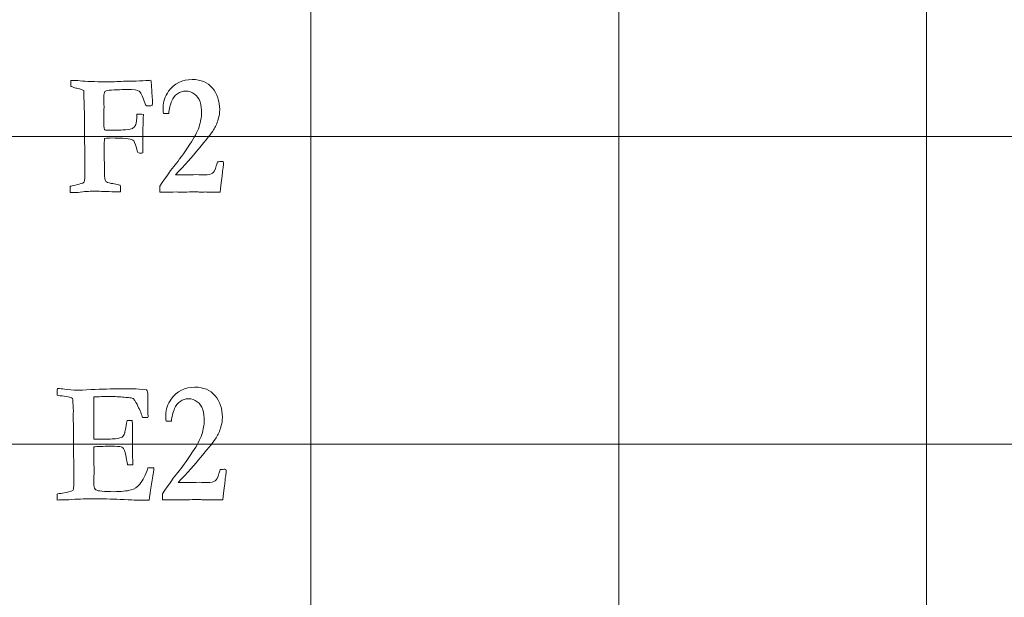
# Model space of a CAD drawing. Units: inches. Extents: x 0 to 96, y 0 to 36.
# Drawn here: x 24.3 to 26.3, y 18 to 19.1 of the extents above; entities that cross this region are included whole.
import ezdxf

# ---------------------------------------------------------------- set-up
doc = ezdxf.new("R2010")
doc.units = ezdxf.units.IN
doc.header["$MEASUREMENT"] = 0
doc.layers.add('1', color=7, linetype='CONTINUOUS', true_color=0xffffff)
doc.layers.add('Top$2', color=7, linetype='CONTINUOUS', true_color=0xffffff)

# ---------------------------------------------------------------- blocks, each defined once
blk = doc.blocks.new('00217NBH')
at = {"layer": '1', "color": 9, "linetype": 'Continuous', "lineweight": 18}
for p, q in [((24.9, 0.3), (24.9, 35.7)), ((25.5, 0.3), (25.5, 35.7)), ((26.1, 0.3), (26.1, 35.7)), ((96, 18.9), (0.4, 18.9)), ((96, 18.3), (0.4, 18.3))]:
    blk.add_line(p, q, dxfattribs=at)
at = {"layer": '1', "color": 251, "linetype": 'Continuous', "lineweight": 18}
for points, knots in [([(24.4429, 18.7905), (24.4368, 18.7905), (24.4326, 18.7906), (24.4303, 18.7907), (24.4304, 18.7947), (24.4305, 18.7988), (24.4306, 18.8028), (24.4326, 18.8033), (24.4361, 18.8042), (24.4457, 18.8064), (24.4505, 18.8077), (24.4553, 18.8091), (24.4562, 18.8098), (24.4571, 18.8105), (24.458, 18.8111), (24.4589, 18.8156), (24.4594, 18.8202), (24.4594, 18.8252), (24.4594, 18.8256), (24.4594, 18.8259), (24.4592, 18.8388), (24.459, 18.8517), (24.4589, 18.8646), (24.4589, 18.87), (24.4589, 18.8754), (24.459, 18.8808), (24.4588, 18.8888), (24.4586, 18.8968), (24.4584, 18.9048), (24.4585, 18.9143), (24.4586, 18.9237), (24.4587, 18.9332), (24.4581, 18.9519), (24.4576, 18.9706), (24.457, 18.9893), (24.4556, 18.9909), (24.451, 18.9925), (24.4433, 18.994), (24.4414, 18.9945), (24.4387, 18.9953), (24.4351, 18.9967), (24.434, 18.9971), (24.4329, 18.9974), (24.4317, 18.9977), (24.4317, 19.0016), (24.4317, 19.0055), (24.4317, 19.0094), (24.438, 19.0091), (24.4442, 19.0089), (24.4504, 19.0086), (24.4617, 19.0073), (24.4783, 19.0066), (24.5112, 19.0066), (24.5227, 19.0069), (24.5347, 19.0076), (24.5356, 19.0077), (24.5365, 19.0077), (24.5373, 19.0078), (24.5397, 19.0077), (24.542, 19.0077), (24.5443, 19.0076), (24.5452, 19.0077), (24.5461, 19.0077), (24.5471, 19.0078), (24.5491, 19.0078), (24.551, 19.0078), (24.553, 19.0078), (24.5614, 19.0081), (24.5699, 19.0084), (24.5783, 19.0088), (24.5794, 19.0088), (24.5809, 19.0088), (24.5846, 19.0094), (24.5863, 19.0095), (24.5879, 19.0096), (24.5885, 19.0063), (24.5889, 19.0029), (24.589, 18.9995), (24.5897, 18.9891), (24.5904, 18.9786), (24.5911, 18.9681), (24.5911, 18.9647), (24.5909, 18.9621), (24.5903, 18.9604), (24.5869, 18.9598), (24.5844, 18.9595), (24.5809, 18.9595), (24.5794, 18.96), (24.5783, 18.961), (24.5777, 18.9617), (24.5766, 18.9642), (24.575, 18.9686), (24.5711, 18.9798), (24.5677, 18.9865), (24.565, 18.9886), (24.5622, 18.9906), (24.5544, 18.9917), (24.5417, 18.9917), (24.5352, 18.9915), (24.5287, 18.9912), (24.5222, 18.991), (24.5139, 18.9909), (24.5074, 18.9903), (24.5026, 18.9893), (24.5016, 18.9891), (24.5001, 18.9886), (24.4981, 18.9877), (24.4969, 18.9851), (24.4962, 18.9818), (24.4962, 18.9778), (24.4964, 18.9711), (24.4965, 18.9645), (24.4967, 18.9578), (24.4965, 18.9502), (24.4964, 18.9426), (24.4962, 18.935), (24.4962, 18.9235), (24.4966, 18.9163), (24.4973, 18.9136), (24.4981, 18.9129), (24.4988, 18.9126), (24.4994, 18.9124), (24.5027, 18.9124), (24.506, 18.9124), (24.5094, 18.9123), (24.515, 18.9123), (24.5207, 18.9123), (24.5263, 18.9123), (24.5301, 18.9122), (24.5359, 18.9127), (24.5491, 18.9146), (24.5524, 18.9155), (24.5536, 18.9165), (24.5559, 18.9183), (24.5575, 18.9205), (24.5595, 18.926), (24.5602, 18.9327), (24.5606, 18.9433), (24.5611, 18.9433), (24.5624, 18.9433), (24.5645, 18.9435), (24.5658, 18.9436), (24.5667, 18.9436), (24.5682, 18.9436), (24.5703, 18.9435), (24.5734, 18.9431), (24.5731, 18.9342), (24.5728, 18.9252), (24.5725, 18.9163), (24.5724, 18.9106), (24.5722, 18.9057), (24.572, 18.9016), (24.5721, 18.9004), (24.5722, 18.8991), (24.5722, 18.8979), (24.5723, 18.8968), (24.5724, 18.8885), (24.5724, 18.8721), (24.5723, 18.8704), (24.5722, 18.8681), (24.5704, 18.8677), (24.569, 18.8674), (24.5673, 18.8674), (24.5654, 18.8677), (24.5625, 18.8684), (24.5616, 18.8705), (24.5607, 18.8736), (24.5575, 18.8864), (24.5551, 18.8916), (24.5526, 18.893), (24.5481, 18.8957), (24.5338, 18.897), (24.5065, 18.897), (24.5024, 18.8967), (24.4978, 18.8959), (24.4971, 18.8912), (24.4968, 18.8858), (24.4968, 18.8797), (24.4971, 18.8629), (24.4973, 18.8462), (24.4976, 18.8201), (24.4985, 18.8145), (24.5001, 18.8123), (24.5011, 18.811), (24.5046, 18.8096), (24.5106, 18.8083), (24.5116, 18.8082), (24.5126, 18.8081), (24.5135, 18.808), (24.5177, 18.8076), (24.5215, 18.8069), (24.5246, 18.8058), (24.5259, 18.8055), (24.5272, 18.8051), (24.5284, 18.8048), (24.5288, 18.8019), (24.529, 18.7996), (24.529, 18.7964), (24.5289, 18.7943), (24.5286, 18.7917), (24.5277, 18.7918), (24.5268, 18.7918), (24.5259, 18.7919), (24.5245, 18.7918), (24.523, 18.7918), (24.5216, 18.7917), (24.5149, 18.7921), (24.5082, 18.7925), (24.5015, 18.7929), (24.4992, 18.793), (24.4887, 18.793), (24.4647, 18.793), (24.4598, 18.7927), (24.455, 18.792), (24.4476, 18.791), (24.4435, 18.7905), (24.4429, 18.7905)], [0, 0, 0, 0, 0.012486, 0.012486, 0.012486, 0.024483, 0.024483, 0.024483, 0.035055, 0.035055, 0.045626, 0.045626, 0.045626, 0.048689, 0.048689, 0.048689, 0.061286, 0.061286, 0.062181, 0.062181, 0.062181, 0.097371, 0.097371, 0.097371, 0.112166, 0.112166, 0.112166, 0.133934, 0.133934, 0.133934, 0.159811, 0.159811, 0.159811, 0.210843, 0.210843, 0.210843, 0.224159, 0.224159, 0.224159, 0.231978, 0.231978, 0.231978, 0.235194, 0.235194, 0.235194, 0.245818, 0.245818, 0.245818, 0.262789, 0.262789, 0.262789, 0.308171, 0.308171, 0.330973, 0.330973, 0.330973, 0.333326, 0.333326, 0.333326, 0.339479, 0.339479, 0.339479, 0.341973, 0.341973, 0.341973, 0.347231, 0.347231, 0.347231, 0.369644, 0.369644, 0.369644, 0.3736, 0.3736, 0.377671, 0.377671, 0.377671, 0.386627, 0.386627, 0.386627, 0.414544, 0.414544, 0.414544, 0.42145, 0.42145, 0.42145, 0.428106, 0.428106, 0.436093, 0.436093, 0.436093, 0.443428, 0.443428, 0.443428, 0.463569, 0.463569, 0.463569, 0.484719, 0.484719, 0.484719, 0.502127, 0.502127, 0.502127, 0.519756, 0.519756, 0.519756, 0.524039, 0.524039, 0.524039, 0.533122, 0.533122, 0.533122, 0.550899, 0.550899, 0.550899, 0.571255, 0.571255, 0.571255, 0.590417, 0.590417, 0.590417, 0.592606, 0.592606, 0.592606, 0.601542, 0.601542, 0.601542, 0.61667, 0.61667, 0.61667, 0.632252, 0.632252, 0.643055, 0.643055, 0.643055, 0.650624, 0.650624, 0.658347, 0.658347, 0.658347, 0.661711, 0.661711, 0.661711, 0.664094, 0.664094, 0.669125, 0.669125, 0.669125, 0.692693, 0.692693, 0.692693, 0.705698, 0.705698, 0.705698, 0.708913, 0.708913, 0.708913, 0.730757, 0.730757, 0.732184, 0.732184, 0.732184, 0.735956, 0.735956, 0.738735, 0.738735, 0.738735, 0.747178, 0.747178, 0.765631, 0.765631, 0.765631, 0.803452, 0.803452, 0.808986, 0.808986, 0.808986, 0.82322, 0.82322, 0.82322, 0.867068, 0.867068, 0.891403, 0.891403, 0.891403, 0.901505, 0.901505, 0.901505, 0.904042, 0.904042, 0.904042, 0.914063, 0.914063, 0.914063, 0.917539, 0.917539, 0.917539, 0.923489, 0.923489, 0.929678, 0.929678, 0.929678, 0.932066, 0.932066, 0.932066, 0.935901, 0.935901, 0.935901, 0.953639, 0.953639, 0.953639, 0.981531, 0.981531, 0.98923, 0.98923, 0.98923, 1, 1, 1, 1]), ([(24.7273, 18.8281), (24.7267, 18.8219), (24.7252, 18.8097), (24.7228, 18.7914), (24.7179, 18.7914), (24.713, 18.7914), (24.7046, 18.7914), (24.7019, 18.7914), (24.6999, 18.7915), (24.6968, 18.7917), (24.6949, 18.7917), (24.6943, 18.7917), (24.691, 18.7916), (24.6878, 18.7914), (24.6846, 18.7912), (24.6838, 18.7913), (24.6829, 18.7914), (24.6821, 18.7915), (24.6799, 18.7919), (24.677, 18.792), (24.6706, 18.792), (24.6653, 18.7919), (24.6578, 18.7915), (24.6542, 18.7914), (24.6521, 18.7914), (24.6513, 18.7914), (24.6466, 18.7915), (24.6418, 18.7916), (24.6371, 18.7917), (24.6294, 18.7916), (24.6218, 18.7915), (24.6142, 18.7914), (24.6112, 18.7914), (24.6081, 18.7914), (24.6051, 18.7914), (24.6051, 18.7952), (24.6051, 18.799), (24.6051, 18.8028), (24.6185, 18.8229), (24.6285, 18.8369), (24.642, 18.8529), (24.6516, 18.8661), (24.664, 18.8847), (24.6727, 18.8974), (24.6786, 18.9088), (24.6851, 18.9289), (24.6867, 18.9376), (24.6867, 18.9532), (24.6857, 18.9606), (24.6817, 18.9738), (24.6781, 18.979), (24.6678, 18.9866), (24.6623, 18.9885), (24.6501, 18.9885), (24.6446, 18.9867), (24.6348, 18.9796), (24.6312, 18.9751), (24.629, 18.9696), (24.6255, 18.9617), (24.6234, 18.9534), (24.6227, 18.9448), (24.6192, 18.9448), (24.6158, 18.9448), (24.6123, 18.9448), (24.6121, 18.9496), (24.6119, 18.9536), (24.6119, 18.9676), (24.6155, 18.9781), (24.6334, 19.0034), (24.6488, 19.0111), (24.6853, 19.0111), (24.6983, 19.0056), (24.7173, 18.9834), (24.7221, 18.9693), (24.7221, 18.9458), (24.7212, 18.9395), (24.7194, 18.9335), (24.7168, 18.9255), (24.7137, 18.9185), (24.7065, 18.9067), (24.6965, 18.8941), (24.6685, 18.8608), (24.6537, 18.8443), (24.6361, 18.8252), (24.6413, 18.8251), (24.6465, 18.825), (24.6517, 18.8249), (24.6603, 18.8251), (24.6689, 18.8253), (24.6774, 18.8256), (24.6824, 18.8254), (24.6874, 18.8253), (24.6924, 18.8252), (24.7003, 18.8252), (24.7055, 18.8262), (24.7107, 18.8302), (24.7131, 18.835), (24.7153, 18.8425), (24.7158, 18.8442), (24.7166, 18.8469), (24.7178, 18.8505), (24.7209, 18.8507), (24.724, 18.851), (24.7271, 18.8512), (24.7278, 18.851), (24.7284, 18.8507), (24.729, 18.8505), (24.7294, 18.8496), (24.7297, 18.8488), (24.7297, 18.8462), (24.7294, 18.844), (24.729, 18.8413), (24.7285, 18.8386), (24.7279, 18.8342), (24.7273, 18.8281)], [0, 0, 0, 0, 0.032782, 0.032782, 0.032782, 0.04579, 0.04579, 0.055089, 0.055089, 0.055089, 0.060259, 0.060259, 0.060259, 0.069143, 0.069143, 0.069143, 0.071501, 0.071501, 0.071501, 0.079177, 0.079177, 0.086481, 0.086481, 0.086481, 0.092007, 0.092007, 0.092007, 0.104092, 0.104092, 0.104092, 0.123498, 0.123498, 0.123498, 0.131178, 0.131178, 0.131178, 0.14082, 0.14082, 0.14082, 0.184777, 0.184777, 0.228533, 0.228533, 0.228533, 0.261643, 0.261643, 0.294804, 0.294804, 0.331619, 0.331619, 0.368433, 0.368433, 0.405464, 0.405464, 0.442819, 0.442819, 0.479912, 0.479912, 0.479912, 0.508808, 0.508808, 0.508808, 0.520408, 0.520408, 0.520408, 0.533962, 0.533962, 0.578795, 0.578795, 0.648289, 0.648289, 0.706293, 0.706293, 0.764161, 0.764161, 0.787265, 0.787265, 0.787265, 0.814137, 0.814137, 0.841117, 0.841117, 0.860715, 0.860715, 0.860715, 0.877401, 0.877401, 0.877401, 0.904746, 0.904746, 0.904746, 0.920701, 0.920701, 0.920701, 0.937991, 0.937991, 0.955281, 0.955281, 0.955281, 0.964256, 0.964256, 0.964256, 0.974204, 0.974204, 0.974204, 0.976309, 0.976309, 0.976309, 0.979104, 0.979104, 0.985857, 0.985857, 0.985857, 1, 1, 1, 1]), ([(24.4051, 18.3952), (24.4053, 18.3997), (24.4055, 18.4041), (24.4057, 18.4086), (24.4111, 18.4083), (24.4158, 18.4078), (24.4272, 18.4058), (24.4358, 18.4053), (24.449, 18.4053), (24.4577, 18.4056), (24.4927, 18.4073), (24.5117, 18.4078), (24.5286, 18.4078), (24.5371, 18.4079), (24.5457, 18.408), (24.5542, 18.4081), (24.5599, 18.4081), (24.5684, 18.4073), (24.5796, 18.4056), (24.5813, 18.4033), (24.5822, 18.4003), (24.5822, 18.385), (24.5822, 18.3735), (24.5822, 18.3621), (24.5822, 18.3597), (24.5823, 18.3574), (24.5824, 18.3551), (24.5824, 18.3545), (24.5824, 18.3535), (24.5823, 18.3521), (24.5803, 18.352), (24.5784, 18.3519), (24.5765, 18.3518), (24.5757, 18.3518), (24.5742, 18.3519), (24.5717, 18.3521), (24.5708, 18.3544), (24.5697, 18.3577), (24.5683, 18.3621), (24.5664, 18.366), (24.5645, 18.37), (24.5627, 18.3739), (24.5605, 18.3789), (24.5575, 18.3841), (24.5536, 18.3893), (24.5513, 18.3901), (24.5483, 18.3906), (24.5446, 18.3907), (24.5437, 18.3908), (24.5408, 18.3911), (24.536, 18.3915), (24.5272, 18.3924), (24.5178, 18.3928), (24.4963, 18.3928), (24.486, 18.3926), (24.4769, 18.3922), (24.4767, 18.3894), (24.4765, 18.3784), (24.4765, 18.3592), (24.4766, 18.3498), (24.4767, 18.3404), (24.4768, 18.331), (24.4768, 18.324), (24.4768, 18.317), (24.4768, 18.3099), (24.4791, 18.3096), (24.4812, 18.3094), (24.4997, 18.3094), (24.5117, 18.3099), (24.526, 18.3114), (24.5305, 18.3125), (24.5339, 18.3153), (24.5353, 18.3177), (24.5367, 18.3212), (24.5375, 18.3236), (24.5392, 18.3318), (24.5416, 18.3458), (24.5422, 18.3458), (24.5428, 18.3459), (24.5434, 18.346), (24.5462, 18.3459), (24.5489, 18.3458), (24.5516, 18.3458), (24.552, 18.3359), (24.5522, 18.3283), (24.5522, 18.3114), (24.5521, 18.3039), (24.552, 18.3006), (24.5519, 18.2972), (24.5518, 18.2946), (24.5518, 18.2897), (24.5519, 18.2849), (24.5524, 18.2715), (24.5526, 18.2666), (24.5526, 18.2622), (24.5526, 18.261), (24.5526, 18.2597), (24.5493, 18.2597), (24.5459, 18.2597), (24.5426, 18.2597), (24.5422, 18.2615), (24.5415, 18.2652), (24.5405, 18.2708), (24.5386, 18.2812), (24.5369, 18.2876), (24.5354, 18.2902), (24.5343, 18.2922), (24.5324, 18.2937), (24.5279, 18.2955), (24.5209, 18.2959), (24.5089, 18.2959), (24.4946, 18.2959), (24.484, 18.2954), (24.4768, 18.2945), (24.4767, 18.2916), (24.4767, 18.2898), (24.4767, 18.2756), (24.4768, 18.2645), (24.4772, 18.2557), (24.4771, 18.2437), (24.477, 18.2316), (24.4769, 18.2195), (24.4769, 18.2153), (24.4782, 18.2124), (24.4807, 18.2108), (24.4846, 18.2085), (24.4964, 18.2073), (24.5293, 18.2073), (24.5404, 18.2085), (24.5495, 18.2108), (24.5558, 18.2125), (24.5614, 18.2162), (24.5662, 18.2221), (24.5726, 18.2295), (24.5779, 18.24), (24.5822, 18.2535), (24.5851, 18.2538), (24.5875, 18.254), (24.5904, 18.254), (24.592, 18.254), (24.594, 18.2538), (24.5937, 18.2511), (24.5935, 18.2487), (24.5933, 18.2468), (24.593, 18.2451), (24.5927, 18.2435), (24.5907, 18.2312), (24.589, 18.2207), (24.5872, 18.2101), (24.5864, 18.2038), (24.5855, 18.1974), (24.5847, 18.191), (24.5786, 18.1907), (24.5737, 18.1905), (24.5649, 18.1905), (24.5508, 18.1911), (24.5118, 18.193), (24.4924, 18.1934), (24.4584, 18.1934), (24.4446, 18.1929), (24.4281, 18.1917), (24.4261, 18.1917), (24.4241, 18.1917), (24.4222, 18.1917), (24.4165, 18.1915), (24.4108, 18.1913), (24.4051, 18.191), (24.4051, 18.1949), (24.4051, 18.1987), (24.4051, 18.2026), (24.4069, 18.2032), (24.4104, 18.2038), (24.4256, 18.2057), (24.4324, 18.2075), (24.4361, 18.2098), (24.4372, 18.213), (24.4377, 18.2171), (24.4377, 18.2239), (24.4376, 18.2271), (24.4375, 18.2317), (24.4376, 18.2335), (24.4376, 18.2352), (24.4377, 18.2369), (24.4375, 18.258), (24.4374, 18.279), (24.4373, 18.3001), (24.4373, 18.3064), (24.4374, 18.3127), (24.4374, 18.319), (24.4372, 18.3279), (24.4369, 18.3368), (24.4367, 18.3458), (24.4367, 18.3521), (24.4368, 18.3584), (24.4368, 18.3647), (24.4364, 18.3716), (24.436, 18.3785), (24.4356, 18.3855), (24.4356, 18.386), (24.4355, 18.3872), (24.4353, 18.3888), (24.4343, 18.3901), (24.4329, 18.3908), (24.4311, 18.3912), (24.43, 18.3914), (24.4286, 18.3918), (24.4214, 18.3936), (24.4163, 18.3943), (24.4113, 18.3945), (24.4095, 18.3946), (24.4074, 18.3948), (24.4051, 18.3952)], [0, 0, 0, 0, 0.013623, 0.013623, 0.013623, 0.027932, 0.027932, 0.05516, 0.05516, 0.064579, 0.064579, 0.078654, 0.078654, 0.078654, 0.093396, 0.093396, 0.093396, 0.108128, 0.108128, 0.108128, 0.113637, 0.113637, 0.13044, 0.13044, 0.13044, 0.134333, 0.134333, 0.134333, 0.136033, 0.136033, 0.136033, 0.139288, 0.139288, 0.139288, 0.142007, 0.142007, 0.142007, 0.147912, 0.147912, 0.147912, 0.155305, 0.155305, 0.155305, 0.16538, 0.16538, 0.16538, 0.170527, 0.170527, 0.170527, 0.175409, 0.175409, 0.175409, 0.191325, 0.191325, 0.209504, 0.209504, 0.209504, 0.228181, 0.228181, 0.228181, 0.244086, 0.244086, 0.244086, 0.256014, 0.256014, 0.256014, 0.259441, 0.259441, 0.293495, 0.293495, 0.327581, 0.327581, 0.361667, 0.361667, 0.361667, 0.379229, 0.379229, 0.379229, 0.380494, 0.380494, 0.380494, 0.386232, 0.386232, 0.386232, 0.402039, 0.402039, 0.438087, 0.438087, 0.438087, 0.443842, 0.443842, 0.453049, 0.453049, 0.46226, 0.46226, 0.465685, 0.465685, 0.465685, 0.472983, 0.472983, 0.472983, 0.481189, 0.481189, 0.481189, 0.495863, 0.495863, 0.495863, 0.501229, 0.501229, 0.505182, 0.505182, 0.505182, 0.528061, 0.528061, 0.528061, 0.532094, 0.532094, 0.593155, 0.593155, 0.593155, 0.620689, 0.620689, 0.620689, 0.628282, 0.628282, 0.628282, 0.655582, 0.655582, 0.673612, 0.673612, 0.673612, 0.688976, 0.688976, 0.688976, 0.71572, 0.71572, 0.71572, 0.721156, 0.721156, 0.724025, 0.724025, 0.724025, 0.729344, 0.729344, 0.729344, 0.733176, 0.733176, 0.757298, 0.757298, 0.757298, 0.771782, 0.771782, 0.771782, 0.782741, 0.782741, 0.798697, 0.798697, 0.809924, 0.809924, 0.815498, 0.815498, 0.815498, 0.819586, 0.819586, 0.819586, 0.831388, 0.831388, 0.831388, 0.839354, 0.839354, 0.839354, 0.846884, 0.846884, 0.860555, 0.860555, 0.860555, 0.869086, 0.869086, 0.872325, 0.872325, 0.872325, 0.875903, 0.875903, 0.875903, 0.919199, 0.919199, 0.919199, 0.932166, 0.932166, 0.932166, 0.950568, 0.950568, 0.950568, 0.963536, 0.963536, 0.963536, 0.977822, 0.977822, 0.977822, 0.980113, 0.980113, 0.980113, 0.983524, 0.983524, 0.983524, 0.986512, 0.986512, 0.995729, 0.995729, 0.995729, 1, 1, 1, 1]), ([(24.7326, 18.2281), (24.732, 18.2219), (24.7304, 18.2097), (24.728, 18.1914), (24.7231, 18.1914), (24.7182, 18.1914), (24.7098, 18.1914), (24.7071, 18.1914), (24.7051, 18.1915), (24.7021, 18.1917), (24.7001, 18.1917), (24.6995, 18.1917), (24.6963, 18.1916), (24.6931, 18.1914), (24.6899, 18.1912), (24.689, 18.1913), (24.6882, 18.1914), (24.6873, 18.1915), (24.6851, 18.1919), (24.6823, 18.192), (24.6759, 18.192), (24.6706, 18.1919), (24.6631, 18.1915), (24.6595, 18.1914), (24.6573, 18.1914), (24.6566, 18.1914), (24.6518, 18.1915), (24.6471, 18.1916), (24.6423, 18.1917), (24.6347, 18.1916), (24.6271, 18.1915), (24.6194, 18.1914), (24.6164, 18.1914), (24.6134, 18.1914), (24.6104, 18.1914), (24.6104, 18.1952), (24.6104, 18.199), (24.6104, 18.2028), (24.6237, 18.2229), (24.6338, 18.2369), (24.6472, 18.2529), (24.6568, 18.2661), (24.6693, 18.2847), (24.678, 18.2974), (24.6839, 18.3088), (24.6904, 18.3289), (24.692, 18.3376), (24.692, 18.3532), (24.691, 18.3606), (24.687, 18.3738), (24.6834, 18.379), (24.6731, 18.3866), (24.6675, 18.3885), (24.6554, 18.3885), (24.6499, 18.3867), (24.6401, 18.3796), (24.6365, 18.3751), (24.6343, 18.3696), (24.6308, 18.3617), (24.6287, 18.3534), (24.6279, 18.3448), (24.6245, 18.3448), (24.621, 18.3448), (24.6176, 18.3448), (24.6173, 18.3496), (24.6172, 18.3536), (24.6172, 18.3676), (24.6207, 18.3781), (24.6387, 18.4034), (24.6541, 18.4111), (24.6905, 18.4111), (24.7035, 18.4056), (24.7226, 18.3834), (24.7273, 18.3693), (24.7273, 18.3458), (24.7264, 18.3395), (24.7246, 18.3335), (24.7221, 18.3255), (24.719, 18.3185), (24.7118, 18.3067), (24.7018, 18.2941), (24.6737, 18.2608), (24.659, 18.2443), (24.6413, 18.2252), (24.6465, 18.2251), (24.6518, 18.225), (24.657, 18.2249), (24.6655, 18.2251), (24.6741, 18.2253), (24.6827, 18.2256), (24.6877, 18.2254), (24.6927, 18.2253), (24.6977, 18.2252), (24.7056, 18.2252), (24.7108, 18.2262), (24.716, 18.2302), (24.7184, 18.235), (24.7205, 18.2425), (24.721, 18.2442), (24.7219, 18.2469), (24.7231, 18.2505), (24.7262, 18.2507), (24.7293, 18.251), (24.7324, 18.2512), (24.733, 18.251), (24.7336, 18.2507), (24.7343, 18.2505), (24.7347, 18.2496), (24.7349, 18.2488), (24.7349, 18.2462), (24.7347, 18.244), (24.7343, 18.2413), (24.7338, 18.2386), (24.7332, 18.2342), (24.7326, 18.2281)], [0, 0, 0, 0, 0.032782, 0.032782, 0.032782, 0.04579, 0.04579, 0.055089, 0.055089, 0.055089, 0.060259, 0.060259, 0.060259, 0.069143, 0.069143, 0.069143, 0.071501, 0.071501, 0.071501, 0.079177, 0.079177, 0.086481, 0.086481, 0.086481, 0.092007, 0.092007, 0.092007, 0.104092, 0.104092, 0.104092, 0.123498, 0.123498, 0.123498, 0.131178, 0.131178, 0.131178, 0.14082, 0.14082, 0.14082, 0.184777, 0.184777, 0.228533, 0.228533, 0.228533, 0.261643, 0.261643, 0.294804, 0.294804, 0.331619, 0.331619, 0.368433, 0.368433, 0.405464, 0.405464, 0.442819, 0.442819, 0.479912, 0.479912, 0.479912, 0.508808, 0.508808, 0.508808, 0.520408, 0.520408, 0.520408, 0.533962, 0.533962, 0.578795, 0.578795, 0.648289, 0.648289, 0.706293, 0.706293, 0.764161, 0.764161, 0.787265, 0.787265, 0.787265, 0.814137, 0.814137, 0.841117, 0.841117, 0.860715, 0.860715, 0.860715, 0.877401, 0.877401, 0.877401, 0.904746, 0.904746, 0.904746, 0.920701, 0.920701, 0.920701, 0.937991, 0.937991, 0.955281, 0.955281, 0.955281, 0.964256, 0.964256, 0.964256, 0.974204, 0.974204, 0.974204, 0.976309, 0.976309, 0.976309, 0.979104, 0.979104, 0.985857, 0.985857, 0.985857, 1, 1, 1, 1])]:
    blk.add_open_spline(points, degree=3, knots=knots, dxfattribs=at)

msp = doc.modelspace()

# ---------------------------------------------------------------- linework, layer by layer
at = {"layer": 'Top$2', "color": 9, "linetype": 'Continuous', "lineweight": 18}
for p, q in [((24.9, 0.3), (24.9, 35.7)), ((25.5, 0.3), (25.5, 35.7)), ((26.1, 0.3), (26.1, 35.7)), ((96, 18.9), (0.4, 18.9)), ((96, 18.3), (0.4, 18.3))]:
    msp.add_line(p, q, dxfattribs=at)
at = {"layer": 'Top$2', "color": 251, "linetype": 'Continuous', "lineweight": 18}
for points, knots in [([(24.4429, 18.7905), (24.4368, 18.7905), (24.4326, 18.7906), (24.4303, 18.7907), (24.4304, 18.7947), (24.4305, 18.7988), (24.4306, 18.8028), (24.4326, 18.8033), (24.4361, 18.8042), (24.4457, 18.8064), (24.4505, 18.8077), (24.4553, 18.8091), (24.4562, 18.8098), (24.4571, 18.8105), (24.458, 18.8111), (24.4589, 18.8156), (24.4594, 18.8202), (24.4594, 18.8252), (24.4594, 18.8256), (24.4594, 18.8259), (24.4592, 18.8388), (24.459, 18.8517), (24.4589, 18.8646), (24.4589, 18.87), (24.4589, 18.8754), (24.459, 18.8808), (24.4588, 18.8888), (24.4586, 18.8968), (24.4584, 18.9048), (24.4585, 18.9143), (24.4586, 18.9237), (24.4587, 18.9332), (24.4581, 18.9519), (24.4576, 18.9706), (24.457, 18.9893), (24.4556, 18.9909), (24.451, 18.9925), (24.4433, 18.994), (24.4414, 18.9945), (24.4387, 18.9953), (24.4351, 18.9967), (24.434, 18.9971), (24.4329, 18.9974), (24.4317, 18.9977), (24.4317, 19.0016), (24.4317, 19.0055), (24.4317, 19.0094), (24.438, 19.0091), (24.4442, 19.0089), (24.4504, 19.0086), (24.4617, 19.0073), (24.4783, 19.0066), (24.5112, 19.0066), (24.5227, 19.0069), (24.5347, 19.0076), (24.5356, 19.0077), (24.5365, 19.0077), (24.5373, 19.0078), (24.5397, 19.0077), (24.542, 19.0077), (24.5443, 19.0076), (24.5452, 19.0077), (24.5461, 19.0077), (24.5471, 19.0078), (24.5491, 19.0078), (24.551, 19.0078), (24.553, 19.0078), (24.5614, 19.0081), (24.5699, 19.0084), (24.5783, 19.0088), (24.5794, 19.0088), (24.5809, 19.0088), (24.5846, 19.0094), (24.5863, 19.0095), (24.5879, 19.0096), (24.5885, 19.0063), (24.5889, 19.0029), (24.589, 18.9995), (24.5897, 18.9891), (24.5904, 18.9786), (24.5911, 18.9681), (24.5911, 18.9647), (24.5909, 18.9621), (24.5903, 18.9604), (24.5869, 18.9598), (24.5844, 18.9595), (24.5809, 18.9595), (24.5794, 18.96), (24.5783, 18.961), (24.5777, 18.9617), (24.5766, 18.9642), (24.575, 18.9686), (24.5711, 18.9798), (24.5677, 18.9865), (24.565, 18.9886), (24.5622, 18.9906), (24.5544, 18.9917), (24.5417, 18.9917), (24.5352, 18.9915), (24.5287, 18.9912), (24.5222, 18.991), (24.5139, 18.9909), (24.5074, 18.9903), (24.5026, 18.9893), (24.5016, 18.9891), (24.5001, 18.9886), (24.4981, 18.9877), (24.4969, 18.9851), (24.4962, 18.9818), (24.4962, 18.9778), (24.4964, 18.9711), (24.4965, 18.9645), (24.4967, 18.9578), (24.4965, 18.9502), (24.4964, 18.9426), (24.4962, 18.935), (24.4962, 18.9235), (24.4966, 18.9163), (24.4973, 18.9136), (24.4981, 18.9129), (24.4988, 18.9126), (24.4994, 18.9124), (24.5027, 18.9124), (24.506, 18.9124), (24.5094, 18.9123), (24.515, 18.9123), (24.5207, 18.9123), (24.5263, 18.9123), (24.5301, 18.9122), (24.5359, 18.9127), (24.5491, 18.9146), (24.5524, 18.9155), (24.5536, 18.9165), (24.5559, 18.9183), (24.5575, 18.9205), (24.5595, 18.926), (24.5602, 18.9327), (24.5606, 18.9433), (24.5611, 18.9433), (24.5624, 18.9433), (24.5645, 18.9435), (24.5658, 18.9436), (24.5667, 18.9436), (24.5682, 18.9436), (24.5703, 18.9435), (24.5734, 18.9431), (24.5731, 18.9342), (24.5728, 18.9252), (24.5725, 18.9163), (24.5724, 18.9106), (24.5722, 18.9057), (24.572, 18.9016), (24.5721, 18.9004), (24.5722, 18.8991), (24.5722, 18.8979), (24.5723, 18.8968), (24.5724, 18.8885), (24.5724, 18.8721), (24.5723, 18.8704), (24.5722, 18.8681), (24.5704, 18.8677), (24.569, 18.8674), (24.5673, 18.8674), (24.5654, 18.8677), (24.5625, 18.8684), (24.5616, 18.8705), (24.5607, 18.8736), (24.5575, 18.8864), (24.5551, 18.8916), (24.5526, 18.893), (24.5481, 18.8957), (24.5338, 18.897), (24.5065, 18.897), (24.5024, 18.8967), (24.4978, 18.8959), (24.4971, 18.8912), (24.4968, 18.8858), (24.4968, 18.8797), (24.4971, 18.8629), (24.4973, 18.8462), (24.4976, 18.8201), (24.4985, 18.8145), (24.5001, 18.8123), (24.5011, 18.811), (24.5046, 18.8096), (24.5106, 18.8083), (24.5116, 18.8082), (24.5126, 18.8081), (24.5135, 18.808), (24.5177, 18.8076), (24.5215, 18.8069), (24.5246, 18.8058), (24.5259, 18.8055), (24.5272, 18.8051), (24.5284, 18.8048), (24.5288, 18.8019), (24.529, 18.7996), (24.529, 18.7964), (24.5289, 18.7943), (24.5286, 18.7917), (24.5277, 18.7918), (24.5268, 18.7918), (24.5259, 18.7919), (24.5245, 18.7918), (24.523, 18.7918), (24.5216, 18.7917), (24.5149, 18.7921), (24.5082, 18.7925), (24.5015, 18.7929), (24.4992, 18.793), (24.4887, 18.793), (24.4647, 18.793), (24.4598, 18.7927), (24.455, 18.792), (24.4476, 18.791), (24.4435, 18.7905), (24.4429, 18.7905)], [0, 0, 0, 0, 0.012486, 0.012486, 0.012486, 0.024483, 0.024483, 0.024483, 0.035055, 0.035055, 0.045626, 0.045626, 0.045626, 0.048689, 0.048689, 0.048689, 0.061286, 0.061286, 0.062181, 0.062181, 0.062181, 0.097371, 0.097371, 0.097371, 0.112166, 0.112166, 0.112166, 0.133934, 0.133934, 0.133934, 0.159811, 0.159811, 0.159811, 0.210843, 0.210843, 0.210843, 0.224159, 0.224159, 0.224159, 0.231978, 0.231978, 0.231978, 0.235194, 0.235194, 0.235194, 0.245818, 0.245818, 0.245818, 0.262789, 0.262789, 0.262789, 0.308171, 0.308171, 0.330973, 0.330973, 0.330973, 0.333326, 0.333326, 0.333326, 0.339479, 0.339479, 0.339479, 0.341973, 0.341973, 0.341973, 0.347231, 0.347231, 0.347231, 0.369644, 0.369644, 0.369644, 0.3736, 0.3736, 0.377671, 0.377671, 0.377671, 0.386627, 0.386627, 0.386627, 0.414544, 0.414544, 0.414544, 0.42145, 0.42145, 0.42145, 0.428106, 0.428106, 0.436093, 0.436093, 0.436093, 0.443428, 0.443428, 0.443428, 0.463569, 0.463569, 0.463569, 0.484719, 0.484719, 0.484719, 0.502127, 0.502127, 0.502127, 0.519756, 0.519756, 0.519756, 0.524039, 0.524039, 0.524039, 0.533122, 0.533122, 0.533122, 0.550899, 0.550899, 0.550899, 0.571255, 0.571255, 0.571255, 0.590417, 0.590417, 0.590417, 0.592606, 0.592606, 0.592606, 0.601542, 0.601542, 0.601542, 0.61667, 0.61667, 0.61667, 0.632252, 0.632252, 0.643055, 0.643055, 0.643055, 0.650624, 0.650624, 0.658347, 0.658347, 0.658347, 0.661711, 0.661711, 0.661711, 0.664094, 0.664094, 0.669125, 0.669125, 0.669125, 0.692693, 0.692693, 0.692693, 0.705698, 0.705698, 0.705698, 0.708913, 0.708913, 0.708913, 0.730757, 0.730757, 0.732184, 0.732184, 0.732184, 0.735956, 0.735956, 0.738735, 0.738735, 0.738735, 0.747178, 0.747178, 0.765631, 0.765631, 0.765631, 0.803452, 0.803452, 0.808986, 0.808986, 0.808986, 0.82322, 0.82322, 0.82322, 0.867068, 0.867068, 0.891403, 0.891403, 0.891403, 0.901505, 0.901505, 0.901505, 0.904042, 0.904042, 0.904042, 0.914063, 0.914063, 0.914063, 0.917539, 0.917539, 0.917539, 0.923489, 0.923489, 0.929678, 0.929678, 0.929678, 0.932066, 0.932066, 0.932066, 0.935901, 0.935901, 0.935901, 0.953639, 0.953639, 0.953639, 0.981531, 0.981531, 0.98923, 0.98923, 0.98923, 1, 1, 1, 1]), ([(24.7273, 18.8281), (24.7267, 18.8219), (24.7252, 18.8097), (24.7228, 18.7914), (24.7179, 18.7914), (24.713, 18.7914), (24.7046, 18.7914), (24.7019, 18.7914), (24.6999, 18.7915), (24.6968, 18.7917), (24.6949, 18.7917), (24.6943, 18.7917), (24.691, 18.7916), (24.6878, 18.7914), (24.6846, 18.7912), (24.6838, 18.7913), (24.6829, 18.7914), (24.6821, 18.7915), (24.6799, 18.7919), (24.677, 18.792), (24.6706, 18.792), (24.6653, 18.7919), (24.6578, 18.7915), (24.6542, 18.7914), (24.6521, 18.7914), (24.6513, 18.7914), (24.6466, 18.7915), (24.6418, 18.7916), (24.6371, 18.7917), (24.6294, 18.7916), (24.6218, 18.7915), (24.6142, 18.7914), (24.6112, 18.7914), (24.6081, 18.7914), (24.6051, 18.7914), (24.6051, 18.7952), (24.6051, 18.799), (24.6051, 18.8028), (24.6185, 18.8229), (24.6285, 18.8369), (24.642, 18.8529), (24.6516, 18.8661), (24.664, 18.8847), (24.6727, 18.8974), (24.6786, 18.9088), (24.6851, 18.9289), (24.6867, 18.9376), (24.6867, 18.9532), (24.6857, 18.9606), (24.6817, 18.9738), (24.6781, 18.979), (24.6678, 18.9866), (24.6623, 18.9885), (24.6501, 18.9885), (24.6446, 18.9867), (24.6348, 18.9796), (24.6312, 18.9751), (24.629, 18.9696), (24.6255, 18.9617), (24.6234, 18.9534), (24.6227, 18.9448), (24.6192, 18.9448), (24.6158, 18.9448), (24.6123, 18.9448), (24.6121, 18.9496), (24.6119, 18.9536), (24.6119, 18.9676), (24.6155, 18.9781), (24.6334, 19.0034), (24.6488, 19.0111), (24.6853, 19.0111), (24.6983, 19.0056), (24.7173, 18.9834), (24.7221, 18.9693), (24.7221, 18.9458), (24.7212, 18.9395), (24.7194, 18.9335), (24.7168, 18.9255), (24.7137, 18.9185), (24.7065, 18.9067), (24.6965, 18.8941), (24.6685, 18.8608), (24.6537, 18.8443), (24.6361, 18.8252), (24.6413, 18.8251), (24.6465, 18.825), (24.6517, 18.8249), (24.6603, 18.8251), (24.6689, 18.8253), (24.6774, 18.8256), (24.6824, 18.8254), (24.6874, 18.8253), (24.6924, 18.8252), (24.7003, 18.8252), (24.7055, 18.8262), (24.7107, 18.8302), (24.7131, 18.835), (24.7153, 18.8425), (24.7158, 18.8442), (24.7166, 18.8469), (24.7178, 18.8505), (24.7209, 18.8507), (24.724, 18.851), (24.7271, 18.8512), (24.7278, 18.851), (24.7284, 18.8507), (24.729, 18.8505), (24.7294, 18.8496), (24.7297, 18.8488), (24.7297, 18.8462), (24.7294, 18.844), (24.729, 18.8413), (24.7285, 18.8386), (24.7279, 18.8342), (24.7273, 18.8281)], [0, 0, 0, 0, 0.032782, 0.032782, 0.032782, 0.04579, 0.04579, 0.055089, 0.055089, 0.055089, 0.060259, 0.060259, 0.060259, 0.069143, 0.069143, 0.069143, 0.071501, 0.071501, 0.071501, 0.079177, 0.079177, 0.086481, 0.086481, 0.086481, 0.092007, 0.092007, 0.092007, 0.104092, 0.104092, 0.104092, 0.123498, 0.123498, 0.123498, 0.131178, 0.131178, 0.131178, 0.14082, 0.14082, 0.14082, 0.184777, 0.184777, 0.228533, 0.228533, 0.228533, 0.261643, 0.261643, 0.294804, 0.294804, 0.331619, 0.331619, 0.368433, 0.368433, 0.405464, 0.405464, 0.442819, 0.442819, 0.479912, 0.479912, 0.479912, 0.508808, 0.508808, 0.508808, 0.520408, 0.520408, 0.520408, 0.533962, 0.533962, 0.578795, 0.578795, 0.648289, 0.648289, 0.706293, 0.706293, 0.764161, 0.764161, 0.787265, 0.787265, 0.787265, 0.814137, 0.814137, 0.841117, 0.841117, 0.860715, 0.860715, 0.860715, 0.877401, 0.877401, 0.877401, 0.904746, 0.904746, 0.904746, 0.920701, 0.920701, 0.920701, 0.937991, 0.937991, 0.955281, 0.955281, 0.955281, 0.964256, 0.964256, 0.964256, 0.974204, 0.974204, 0.974204, 0.976309, 0.976309, 0.976309, 0.979104, 0.979104, 0.985857, 0.985857, 0.985857, 1, 1, 1, 1]), ([(24.4051, 18.3952), (24.4053, 18.3997), (24.4055, 18.4041), (24.4057, 18.4086), (24.4111, 18.4083), (24.4158, 18.4078), (24.4272, 18.4058), (24.4358, 18.4053), (24.449, 18.4053), (24.4577, 18.4056), (24.4927, 18.4073), (24.5117, 18.4078), (24.5286, 18.4078), (24.5371, 18.4079), (24.5457, 18.408), (24.5542, 18.4081), (24.5599, 18.4081), (24.5684, 18.4073), (24.5796, 18.4056), (24.5813, 18.4033), (24.5822, 18.4003), (24.5822, 18.385), (24.5822, 18.3735), (24.5822, 18.3621), (24.5822, 18.3597), (24.5823, 18.3574), (24.5824, 18.3551), (24.5824, 18.3545), (24.5824, 18.3535), (24.5823, 18.3521), (24.5803, 18.352), (24.5784, 18.3519), (24.5765, 18.3518), (24.5757, 18.3518), (24.5742, 18.3519), (24.5717, 18.3521), (24.5708, 18.3544), (24.5697, 18.3577), (24.5683, 18.3621), (24.5664, 18.366), (24.5645, 18.37), (24.5627, 18.3739), (24.5605, 18.3789), (24.5575, 18.3841), (24.5536, 18.3893), (24.5513, 18.3901), (24.5483, 18.3906), (24.5446, 18.3907), (24.5437, 18.3908), (24.5408, 18.3911), (24.536, 18.3915), (24.5272, 18.3924), (24.5178, 18.3928), (24.4963, 18.3928), (24.486, 18.3926), (24.4769, 18.3922), (24.4767, 18.3894), (24.4765, 18.3784), (24.4765, 18.3592), (24.4766, 18.3498), (24.4767, 18.3404), (24.4768, 18.331), (24.4768, 18.324), (24.4768, 18.317), (24.4768, 18.3099), (24.4791, 18.3096), (24.4812, 18.3094), (24.4997, 18.3094), (24.5117, 18.3099), (24.526, 18.3114), (24.5305, 18.3125), (24.5339, 18.3153), (24.5353, 18.3177), (24.5367, 18.3212), (24.5375, 18.3236), (24.5392, 18.3318), (24.5416, 18.3458), (24.5422, 18.3458), (24.5428, 18.3459), (24.5434, 18.346), (24.5462, 18.3459), (24.5489, 18.3458), (24.5516, 18.3458), (24.552, 18.3359), (24.5522, 18.3283), (24.5522, 18.3114), (24.5521, 18.3039), (24.552, 18.3006), (24.5519, 18.2972), (24.5518, 18.2946), (24.5518, 18.2897), (24.5519, 18.2849), (24.5524, 18.2715), (24.5526, 18.2666), (24.5526, 18.2622), (24.5526, 18.261), (24.5526, 18.2597), (24.5493, 18.2597), (24.5459, 18.2597), (24.5426, 18.2597), (24.5422, 18.2615), (24.5415, 18.2652), (24.5405, 18.2708), (24.5386, 18.2812), (24.5369, 18.2876), (24.5354, 18.2902), (24.5343, 18.2922), (24.5324, 18.2937), (24.5279, 18.2955), (24.5209, 18.2959), (24.5089, 18.2959), (24.4946, 18.2959), (24.484, 18.2954), (24.4768, 18.2945), (24.4767, 18.2916), (24.4767, 18.2898), (24.4767, 18.2756), (24.4768, 18.2645), (24.4772, 18.2557), (24.4771, 18.2437), (24.477, 18.2316), (24.4769, 18.2195), (24.4769, 18.2153), (24.4782, 18.2124), (24.4807, 18.2108), (24.4846, 18.2085), (24.4964, 18.2073), (24.5293, 18.2073), (24.5404, 18.2085), (24.5495, 18.2108), (24.5558, 18.2125), (24.5614, 18.2162), (24.5662, 18.2221), (24.5726, 18.2295), (24.5779, 18.24), (24.5822, 18.2535), (24.5851, 18.2538), (24.5875, 18.254), (24.5904, 18.254), (24.592, 18.254), (24.594, 18.2538), (24.5937, 18.2511), (24.5935, 18.2487), (24.5933, 18.2468), (24.593, 18.2451), (24.5927, 18.2435), (24.5907, 18.2312), (24.589, 18.2207), (24.5872, 18.2101), (24.5864, 18.2038), (24.5855, 18.1974), (24.5847, 18.191), (24.5786, 18.1907), (24.5737, 18.1905), (24.5649, 18.1905), (24.5508, 18.1911), (24.5118, 18.193), (24.4924, 18.1934), (24.4584, 18.1934), (24.4446, 18.1929), (24.4281, 18.1917), (24.4261, 18.1917), (24.4241, 18.1917), (24.4222, 18.1917), (24.4165, 18.1915), (24.4108, 18.1913), (24.4051, 18.191), (24.4051, 18.1949), (24.4051, 18.1987), (24.4051, 18.2026), (24.4069, 18.2032), (24.4104, 18.2038), (24.4256, 18.2057), (24.4324, 18.2075), (24.4361, 18.2098), (24.4372, 18.213), (24.4377, 18.2171), (24.4377, 18.2239), (24.4376, 18.2271), (24.4375, 18.2317), (24.4376, 18.2335), (24.4376, 18.2352), (24.4377, 18.2369), (24.4375, 18.258), (24.4374, 18.279), (24.4373, 18.3001), (24.4373, 18.3064), (24.4374, 18.3127), (24.4374, 18.319), (24.4372, 18.3279), (24.4369, 18.3368), (24.4367, 18.3458), (24.4367, 18.3521), (24.4368, 18.3584), (24.4368, 18.3647), (24.4364, 18.3716), (24.436, 18.3785), (24.4356, 18.3855), (24.4356, 18.386), (24.4355, 18.3872), (24.4353, 18.3888), (24.4343, 18.3901), (24.4329, 18.3908), (24.4311, 18.3912), (24.43, 18.3914), (24.4286, 18.3918), (24.4214, 18.3936), (24.4163, 18.3943), (24.4113, 18.3945), (24.4095, 18.3946), (24.4074, 18.3948), (24.4051, 18.3952)], [0, 0, 0, 0, 0.013623, 0.013623, 0.013623, 0.027932, 0.027932, 0.05516, 0.05516, 0.064579, 0.064579, 0.078654, 0.078654, 0.078654, 0.093396, 0.093396, 0.093396, 0.108128, 0.108128, 0.108128, 0.113637, 0.113637, 0.13044, 0.13044, 0.13044, 0.134333, 0.134333, 0.134333, 0.136033, 0.136033, 0.136033, 0.139288, 0.139288, 0.139288, 0.142007, 0.142007, 0.142007, 0.147912, 0.147912, 0.147912, 0.155305, 0.155305, 0.155305, 0.16538, 0.16538, 0.16538, 0.170527, 0.170527, 0.170527, 0.175409, 0.175409, 0.175409, 0.191325, 0.191325, 0.209504, 0.209504, 0.209504, 0.228181, 0.228181, 0.228181, 0.244086, 0.244086, 0.244086, 0.256014, 0.256014, 0.256014, 0.259441, 0.259441, 0.293495, 0.293495, 0.327581, 0.327581, 0.361667, 0.361667, 0.361667, 0.379229, 0.379229, 0.379229, 0.380494, 0.380494, 0.380494, 0.386232, 0.386232, 0.386232, 0.402039, 0.402039, 0.438087, 0.438087, 0.438087, 0.443842, 0.443842, 0.453049, 0.453049, 0.46226, 0.46226, 0.465685, 0.465685, 0.465685, 0.472983, 0.472983, 0.472983, 0.481189, 0.481189, 0.481189, 0.495863, 0.495863, 0.495863, 0.501229, 0.501229, 0.505182, 0.505182, 0.505182, 0.528061, 0.528061, 0.528061, 0.532094, 0.532094, 0.593155, 0.593155, 0.593155, 0.620689, 0.620689, 0.620689, 0.628282, 0.628282, 0.628282, 0.655582, 0.655582, 0.673612, 0.673612, 0.673612, 0.688976, 0.688976, 0.688976, 0.71572, 0.71572, 0.71572, 0.721156, 0.721156, 0.724025, 0.724025, 0.724025, 0.729344, 0.729344, 0.729344, 0.733176, 0.733176, 0.757298, 0.757298, 0.757298, 0.771782, 0.771782, 0.771782, 0.782741, 0.782741, 0.798697, 0.798697, 0.809924, 0.809924, 0.815498, 0.815498, 0.815498, 0.819586, 0.819586, 0.819586, 0.831388, 0.831388, 0.831388, 0.839354, 0.839354, 0.839354, 0.846884, 0.846884, 0.860555, 0.860555, 0.860555, 0.869086, 0.869086, 0.872325, 0.872325, 0.872325, 0.875903, 0.875903, 0.875903, 0.919199, 0.919199, 0.919199, 0.932166, 0.932166, 0.932166, 0.950568, 0.950568, 0.950568, 0.963536, 0.963536, 0.963536, 0.977822, 0.977822, 0.977822, 0.980113, 0.980113, 0.980113, 0.983524, 0.983524, 0.983524, 0.986512, 0.986512, 0.995729, 0.995729, 0.995729, 1, 1, 1, 1]), ([(24.7326, 18.2281), (24.732, 18.2219), (24.7304, 18.2097), (24.728, 18.1914), (24.7231, 18.1914), (24.7182, 18.1914), (24.7098, 18.1914), (24.7071, 18.1914), (24.7051, 18.1915), (24.7021, 18.1917), (24.7001, 18.1917), (24.6995, 18.1917), (24.6963, 18.1916), (24.6931, 18.1914), (24.6899, 18.1912), (24.689, 18.1913), (24.6882, 18.1914), (24.6873, 18.1915), (24.6851, 18.1919), (24.6823, 18.192), (24.6759, 18.192), (24.6706, 18.1919), (24.6631, 18.1915), (24.6595, 18.1914), (24.6573, 18.1914), (24.6566, 18.1914), (24.6518, 18.1915), (24.6471, 18.1916), (24.6423, 18.1917), (24.6347, 18.1916), (24.6271, 18.1915), (24.6194, 18.1914), (24.6164, 18.1914), (24.6134, 18.1914), (24.6104, 18.1914), (24.6104, 18.1952), (24.6104, 18.199), (24.6104, 18.2028), (24.6237, 18.2229), (24.6338, 18.2369), (24.6472, 18.2529), (24.6568, 18.2661), (24.6693, 18.2847), (24.678, 18.2974), (24.6839, 18.3088), (24.6904, 18.3289), (24.692, 18.3376), (24.692, 18.3532), (24.691, 18.3606), (24.687, 18.3738), (24.6834, 18.379), (24.6731, 18.3866), (24.6675, 18.3885), (24.6554, 18.3885), (24.6499, 18.3867), (24.6401, 18.3796), (24.6365, 18.3751), (24.6343, 18.3696), (24.6308, 18.3617), (24.6287, 18.3534), (24.6279, 18.3448), (24.6245, 18.3448), (24.621, 18.3448), (24.6176, 18.3448), (24.6173, 18.3496), (24.6172, 18.3536), (24.6172, 18.3676), (24.6207, 18.3781), (24.6387, 18.4034), (24.6541, 18.4111), (24.6905, 18.4111), (24.7035, 18.4056), (24.7226, 18.3834), (24.7273, 18.3693), (24.7273, 18.3458), (24.7264, 18.3395), (24.7246, 18.3335), (24.7221, 18.3255), (24.719, 18.3185), (24.7118, 18.3067), (24.7018, 18.2941), (24.6737, 18.2608), (24.659, 18.2443), (24.6413, 18.2252), (24.6465, 18.2251), (24.6518, 18.225), (24.657, 18.2249), (24.6655, 18.2251), (24.6741, 18.2253), (24.6827, 18.2256), (24.6877, 18.2254), (24.6927, 18.2253), (24.6977, 18.2252), (24.7056, 18.2252), (24.7108, 18.2262), (24.716, 18.2302), (24.7184, 18.235), (24.7205, 18.2425), (24.721, 18.2442), (24.7219, 18.2469), (24.7231, 18.2505), (24.7262, 18.2507), (24.7293, 18.251), (24.7324, 18.2512), (24.733, 18.251), (24.7336, 18.2507), (24.7343, 18.2505), (24.7347, 18.2496), (24.7349, 18.2488), (24.7349, 18.2462), (24.7347, 18.244), (24.7343, 18.2413), (24.7338, 18.2386), (24.7332, 18.2342), (24.7326, 18.2281)], [0, 0, 0, 0, 0.032782, 0.032782, 0.032782, 0.04579, 0.04579, 0.055089, 0.055089, 0.055089, 0.060259, 0.060259, 0.060259, 0.069143, 0.069143, 0.069143, 0.071501, 0.071501, 0.071501, 0.079177, 0.079177, 0.086481, 0.086481, 0.086481, 0.092007, 0.092007, 0.092007, 0.104092, 0.104092, 0.104092, 0.123498, 0.123498, 0.123498, 0.131178, 0.131178, 0.131178, 0.14082, 0.14082, 0.14082, 0.184777, 0.184777, 0.228533, 0.228533, 0.228533, 0.261643, 0.261643, 0.294804, 0.294804, 0.331619, 0.331619, 0.368433, 0.368433, 0.405464, 0.405464, 0.442819, 0.442819, 0.479912, 0.479912, 0.479912, 0.508808, 0.508808, 0.508808, 0.520408, 0.520408, 0.520408, 0.533962, 0.533962, 0.578795, 0.578795, 0.648289, 0.648289, 0.706293, 0.706293, 0.764161, 0.764161, 0.787265, 0.787265, 0.787265, 0.814137, 0.814137, 0.841117, 0.841117, 0.860715, 0.860715, 0.860715, 0.877401, 0.877401, 0.877401, 0.904746, 0.904746, 0.904746, 0.920701, 0.920701, 0.920701, 0.937991, 0.937991, 0.955281, 0.955281, 0.955281, 0.964256, 0.964256, 0.964256, 0.974204, 0.974204, 0.974204, 0.976309, 0.976309, 0.976309, 0.979104, 0.979104, 0.985857, 0.985857, 0.985857, 1, 1, 1, 1])]:
    msp.add_open_spline(points, degree=3, knots=knots, dxfattribs=at)

# ---------------------------------------------------------------- block references
at = {"layer": '1', "color": 153, "linetype": 'Continuous', "lineweight": 18}
msp.add_blockref('00217NBH', (0, 0), dxfattribs=at)

doc.saveas('drawing.dxf')
